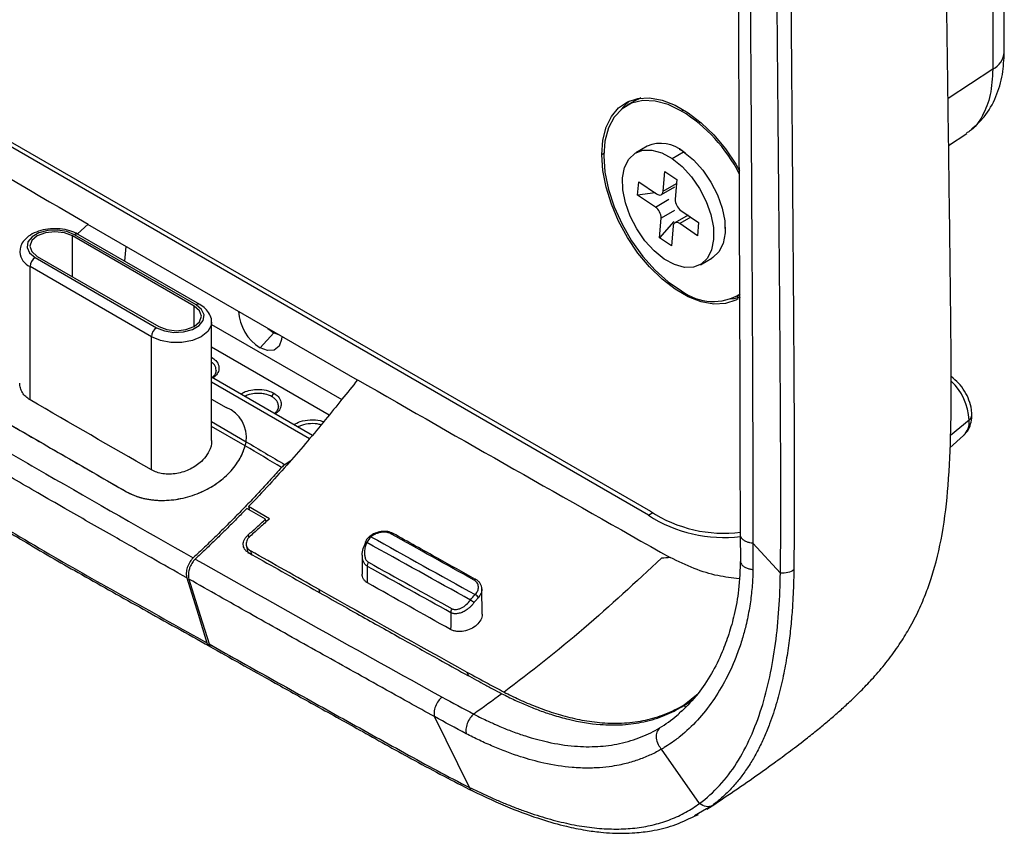
# Model space of a CAD drawing. Units: inches. Extents: x 0.3 to 16.7, y 0.1 to 10.9.
# Drawn here: x 12.2 to 13.5, y 5.4 to 6.5 of the extents above; entities that cross this region are included whole.
import ezdxf

# ---------------------------------------------------------------- set-up
doc = ezdxf.new("R2010")
doc.units = ezdxf.units.IN
doc.header["$MEASUREMENT"] = 0

msp = doc.modelspace()

# ---------------------------------------------------------------- linework, layer by layer
at = {"color": 7, "linetype": 'Continuous', "lineweight": 25}
for p, q in [((13.5051349, 6.4772547), (13.5051349, 8.1218916)), ((13.4896197, 8.0988595), (13.4896197, 6.4542226)), ((13.0279524, 5.8562629), (11.8865596, 6.515175)), ((11.8893435, 6.5205581), (13.0307363, 5.8616461)), ((13.4896197, 6.4542226), (13.4296684, 6.4149111)), ((13.0098172, 6.4119218), (12.9986817, 6.4054934)), ((13.0724946, 6.3981841), (13.0752437, 6.3997711)), ((13.4305235, 6.3521034), (13.4547269, 6.3679721)), ((13.0264071, 6.3510368), (13.0110958, 6.3421977)), ((12.968137, 6.3411344), (12.965315, 6.3395053)), ((13.0596341, 6.3346289), (13.0749455, 6.3434679)), ((13.0725041, 6.3451356), (13.0697207, 6.346743)), ((13.0774914, 6.3420094), (13.0749455, 6.3434679)), ((13.0477595, 6.2907131), (13.0498058, 6.3170772)), ((13.0498058, 6.3170772), (13.0658933, 6.3061965)), ((13.0134907, 6.2854973), (13.0148708, 6.3032778)), ((13.0148708, 6.3032778), (13.0387246, 6.2871442)), ((13.0477595, 6.2907131), (13.0654857, 6.3009462)), ((13.0658933, 6.3061965), (13.0638469, 6.2798323)), ((13.0370053, 6.288307), (13.0134907, 6.2854973)), ((13.0373445, 6.2693637), (13.0134907, 6.2854973)), ((13.0453434, 6.2861121), (13.0634387, 6.2965583)), ((13.0373445, 6.2693637), (13.0554397, 6.2798099)), ((13.063047, 6.2649851), (13.0449517, 6.254539)), ((13.0811306, 6.2584629), (13.0634552, 6.2482592)), ((13.0714542, 6.2650075), (13.095308, 6.248874)), ((12.2624166, 6.2333438), (12.2765139, 6.2465974)), ((12.2765139, 6.2465974), (12.2764849, 6.246233)), ((12.6380271, 6.0375192), (12.2764849, 6.246233)), ((13.0429054, 6.2281748), (13.0449517, 6.254539)), ((13.0618936, 6.2501255), (13.0429054, 6.2281748)), ((13.0850018, 6.2558446), (13.0700741, 6.2472271)), ((13.0939279, 6.2310935), (13.0700741, 6.2472271)), ((13.095308, 6.248874), (13.0939279, 6.2310935)), ((12.4214553, 6.1383002), (12.258598, 6.2323157)), ((12.4263761, 6.1387874), (12.2635188, 6.2328029)), ((13.0610392, 6.2436582), (13.0589929, 6.2172941)), ((13.1309562, 6.2406684), (13.1309562, 6.2438827)), ((12.4186714, 6.1366931), (12.2558141, 6.2307086)), ((12.2558141, 6.1760671), (12.2558141, 6.2307086)), ((13.0589929, 6.2172941), (13.0429054, 6.2281748)), ((12.3260326, 6.1967145), (12.3276194, 6.2167137)), ((12.2057042, 6.2017807), (12.3685614, 6.1077652)), ((12.2084881, 6.2033878), (12.3713453, 6.1093723)), ((13.0977029, 6.1921735), (13.1130143, 6.2010126)), ((12.3616017, 6.0957106), (12.1987445, 6.1897261)), ((12.1987445, 6.0110769), (12.1987445, 6.1897261)), ((13.1463075, 6.1497703), (13.1500757, 6.1519456)), ((12.4186714, 6.1093723), (12.4186714, 6.1366931)), ((12.4422524, 5.9564876), (12.4422524, 6.1149959)), ((12.4422524, 6.1122213), (12.6167223, 6.011502)), ((12.5254612, 6.1008439), (12.5073659, 6.0807536)), ((12.517852, 6.1068947), (12.5254612, 6.1008439)), ((12.5254612, 6.1008439), (12.5330704, 6.0981094)), ((12.3616017, 5.9170614), (12.3616017, 6.0957106)), ((12.5997674, 5.9906071), (12.4422524, 6.0815385)), ((12.5773763, 5.963314), (12.4422524, 6.0413193)), ((12.5735697, 5.9588554), (12.4422524, 6.0346632)), ((12.4422524, 6.0121638), (12.4618216, 6.0008667)), ((12.4422524, 6.0121638), (12.4618216, 6.0008667)), ((12.4422524, 5.9819075), (12.4886041, 5.954817)), ((13.4580094, 5.9838969), (13.4330423, 5.9633127)), ((12.4871808, 5.9493937), (12.4422524, 5.9753303)), ((13.4322278, 5.946558), (13.4506256, 5.9632851)), ((12.5477204, 5.9287991), (12.5404081, 5.9241109)), ((12.5200083, 5.851781), (12.4917579, 5.8679368)), ((12.4917579, 5.8679368), (12.4932456, 5.8631156)), ((12.5153735, 5.8476222), (12.514553, 5.850931)), ((13.0279524, 5.8562629), (13.0338234, 5.8598889)), ((12.4911886, 5.8300026), (12.4921551, 5.8261315)), ((13.1508116, 5.8308428), (13.1512211, 5.7948889)), ((12.4886838, 5.8160299), (12.4914448, 5.8049714)), ((13.2048193, 5.7787679), (13.1680782, 5.8190954)), ((12.4944299, 5.808673), (12.4955477, 5.8041979)), ((12.6443085, 5.8027753), (12.6440365, 5.77733)), ((12.58742, 5.7527443), (12.5863876, 5.7568227)), ((12.8049903, 5.7236412), (12.8046223, 5.7580727)), ((12.7628045, 5.7082944), (12.7626553, 5.7032403)), ((12.7870106, 5.6410801), (12.7844785, 5.6462121)), ((13.075773, 5.6023367), (13.0945492, 5.6175207)), ((13.0777855, 5.5993817), (13.0757758, 5.6023333)), ((12.7882086, 5.4915285), (12.7409691, 5.5865533)), ((13.0719816, 5.593709), (13.0730976, 5.5948054)), ((13.0966226, 5.4700656), (13.0456505, 5.5428618)), ((13.1138786, 5.467566), (13.1058273, 5.462843)), ((13.0896706, 5.4530851), (13.0952078, 5.4555044)), ((13.1058273, 5.462843), (13.0898504, 5.4534707))]:
    msp.add_line(p, q, dxfattribs=at)
at = {"color": 7, "linetype": 'Continuous', "lineweight": 25, "flags": 128}
for points in [[(12.965315, 6.3395053), (12.9667768, 6.3590328), (12.9711223, 6.3763399), (12.978233, 6.3909545), (12.9879148, 6.4024779), (12.9999038, 6.4105959), (13.0138729, 6.415087), (13.029441, 6.4158286), (13.0461836, 6.4128006), (13.0636438, 6.4060856), (13.0813454, 6.3958666), (13.0988056, 6.3824225), (13.1155481, 6.3661201), (13.1311163, 6.3474038), (13.1450853, 6.3267844), (13.1502731, 6.3178864)], [(13.0724946, 6.3981841), (13.0543665, 6.4068178), (13.0367892, 6.4115262), (13.0202967, 6.4121663), (13.0053903, 6.4087187), (12.9925229, 6.401288), (12.9820853, 6.3901001), (12.9743947, 6.375495), (12.9696849, 6.3579163), (12.9680989, 6.3378982), (12.9696849, 6.3160489), (12.9743947, 6.2930323), (12.9820853, 6.2695479), (12.9925229, 6.246309), (13.0053903, 6.2240219), (13.0202967, 6.2033636), (13.0367892, 6.184962), (13.0543665, 6.1693761), (13.0724946, 6.1570795)], [(12.991422, 6.4003828), (12.9990504, 6.4089063), (13.0024859, 6.4117625)], [(13.0178732, 6.4156528), (13.0165259, 6.4151471), (13.0098172, 6.4119218)], [(13.1482758, 6.1463606), (13.1450853, 6.1446677), (13.1311163, 6.1401766), (13.1155481, 6.139435), (13.0988056, 6.142463), (13.0813454, 6.1491781), (13.0636438, 6.159397), (13.0461836, 6.1728411), (13.029441, 6.1891436), (13.0138729, 6.2078598), (12.9999038, 6.2284792), (12.9879148, 6.2504394), (12.978233, 6.2731413), (12.9711223, 6.2959657), (12.9667768, 6.31829), (12.965315, 6.3395053)], [(13.0491646, 6.1997424), (13.0357173, 6.2106172), (13.0232068, 6.2243286), (13.0122604, 6.240189), (13.0034271, 6.2574031), (12.9971497, 6.2751077), (12.9937431, 6.2924152), (12.993378, 6.3084574), (12.9960728, 6.3224302), (13.0016923, 6.3336328), (13.0099548, 6.3415034), (13.0204459, 6.3456474), (13.0326395, 6.345857), (13.0459243, 6.3421218), (13.0596341, 6.3346289)], [(13.0749455, 6.3434679), (13.0883928, 6.3325931), (13.1009033, 6.3188818), (13.1118496, 6.3030214), (13.1206829, 6.2858073), (13.1269603, 6.2681026), (13.130367, 6.2507952), (13.130732, 6.2347529), (13.1280373, 6.2207801), (13.1224177, 6.2095776), (13.1141553, 6.2017069), (13.1130143, 6.2010126)], [(13.0596341, 6.3346289), (13.0730814, 6.3237541), (13.0855919, 6.3100427), (13.0965382, 6.2941823), (13.1053716, 6.2769682), (13.111649, 6.2592635), (13.1150556, 6.2419561), (13.1154207, 6.2259138), (13.1127259, 6.2119411), (13.1071064, 6.2007385), (13.0988439, 6.1928679), (13.0883528, 6.1887239), (13.0761591, 6.1885142), (13.0628743, 6.1922495), (13.0491646, 6.1997424)], [(13.0387246, 6.2871442), (13.0403616, 6.286223), (13.0419632, 6.2856906), (13.0434678, 6.2855674), (13.0448175, 6.2858583), (13.0459605, 6.2865521), (13.0468529, 6.287622), (13.0474603, 6.289027), (13.0477595, 6.2907131)], [(13.0700741, 6.2472271), (13.068437, 6.2481483), (13.0668354, 6.2486807), (13.0653309, 6.2488038), (13.0639811, 6.2485129), (13.0628381, 6.2478192), (13.0619458, 6.2467493), (13.0613383, 6.2453443), (13.0610392, 6.2436582)], [(12.258598, 6.2323157), (12.2479577, 6.2366167), (12.2354108, 6.2385575), (12.2224708, 6.2379039), (12.2106984, 6.2347349), (12.2015135, 6.2294325), (12.1960239, 6.2226365), (12.1948918, 6.2151664), (12.1982537, 6.2079232), (12.2057042, 6.2017807)], [(12.2558141, 6.2307086), (12.2449574, 6.2348963), (12.2321511, 6.2363669), (12.2193447, 6.2348963), (12.2084881, 6.2307086), (12.2012338, 6.2244411), (12.1986865, 6.2170482), (12.2012338, 6.2096552), (12.2084881, 6.2033878)], [(13.1508553, 6.148857), (13.1422518, 6.1466051), (13.1382515, 6.1460392)], [(12.3685614, 6.1077652), (12.3792018, 6.1034642), (12.3917486, 6.1015234), (12.4046886, 6.1021769), (12.416461, 6.105346), (12.4256459, 6.1106483), (12.4311355, 6.1174444), (12.4322676, 6.1249145), (12.4289057, 6.1321576), (12.4214553, 6.1383002)], [(12.3713453, 6.1093723), (12.382202, 6.1051845), (12.3950083, 6.103714), (12.4078147, 6.1051845), (12.4186714, 6.1093723), (12.4259256, 6.1156397), (12.4284729, 6.1230327), (12.4259256, 6.1304256), (12.4186714, 6.1366931)], [(12.4422512, 6.1151947), (12.4416708, 6.1107294), (12.4371031, 6.102614), (12.428415, 6.0957106), (12.4164567, 6.0906951), (12.4023989, 6.0880582), (12.3876177, 6.0880582), (12.37356, 6.0906951), (12.3616017, 6.0957106)], [(12.5365655, 6.0960917), (12.5361527, 6.0920286), (12.5326805, 6.0830171), (12.5261551, 6.0778039), (12.5173635, 6.0770178), (12.5073659, 6.0807536)], [(12.409032, 5.7723562), (12.4241265, 5.7236479), (12.4359849, 5.6853755)], [(12.4118224, 5.7707757), (12.426916, 5.7220774), (12.4387735, 5.6838127)], [(12.6512839, 5.7657816), (12.6512526, 5.769169), (12.6512216, 5.7725564)]]:
    msp.add_lwpolyline(points, dxfattribs=at)
at = {"color": 7, "linetype": 'Continuous', "lineweight": 25}
for centre, radius, start, end in [((13.4766777, 6.4796825), 0.0285605, 296.9455364, 355.123627), ((12.9584813, 6.2158792), 0.2150212, 27.1766159, 57.9781994), ((13.0446158, 6.3083867), 0.0463744, 49.1546727, 113.119113), ((13.0818701, 6.2797166), 0.0180235, 179.6321496, 234.6966406), ((13.0269286, 6.2546547), 0.0180235, 359.6321496, 54.6966406), ((12.2614811, 6.2282912), 0.0049506, 65.692881, 125.6175775), ((12.2078303, 6.210871), 0.0230143, 185.1316464, 246.7470151), ((12.2138548, 6.1890385), 0.015126, 122.6054783, 177.3945215), ((13.1148718, 6.2132), 0.070323, 232.9431443, 301.041322), ((12.4243117, 6.1345443), 0.0047186, 64.0414354, 127.2536086), ((12.5408789, 6.1339201), 0.0628475, 183.7544892, 237.7751165), ((12.3767121, 6.095023), 0.015126, 122.6054783, 177.3945215), ((13.3803553, 5.9799377), 0.077755, 2.9186782, 46.4313252), ((12.5293302, 6.0149809), 0.0061174, 125.6892425, 177.1988801), ((12.4451363, 5.9603494), 0.0438184, 352.7466232, 67.6178691), ((12.4451363, 5.9603494), 0.0438184, 352.7466232, 67.6178691), ((13.4326183, 5.9813643), 0.0255171, 314.8859023, 5.6959747), ((13.4530779, 5.9908216), 0.0085013, 305.4563511, 357.2450149), ((13.1285408, 6.0119849), 0.1853843, 237.1396192, 277.1129564), ((13.1290993, 6.011476), 0.1792324, 236.7152049, 277.2087482)]:
    msp.add_arc(centre, radius, start, end, dxfattribs=at)
for points, knots in [([(13.106207, 5.4622477), (13.1156617, 5.468521), (13.1365762, 5.4823981), (13.1664802, 5.5030046), (13.1943709, 5.5228128), (13.2185527, 5.5406216), (13.2388721, 5.5561875), (13.2563264, 5.5701523), (13.2708563, 5.5822488), (13.2845088, 5.5941122), (13.298808, 5.6071569), (13.3140592, 5.6219876), (13.3304312, 5.6393344), (13.3467607, 5.6585515), (13.3622684, 5.6794657), (13.3768407, 5.7024369), (13.3892363, 5.7259022), (13.3993783, 5.7494154), (13.4118557, 5.7846129), (13.4234267, 5.8335014), (13.4308491, 5.8994844), (13.4339455, 5.9725163), (13.4341677, 6.0511607), (13.4332649, 6.1304409), (13.4324073, 6.2092523), (13.4314166, 6.2854347), (13.4304351, 6.3590504), (13.4295483, 6.4239102), (13.4287897, 6.4786329), (13.4281831, 6.5220042), (13.4276666, 6.5587295), (13.4272332, 6.5894249), (13.4268205, 6.6185945), (13.4263529, 6.6515839), (13.4257626, 6.6931748), (13.4250381, 6.7442216), (13.4238774, 6.8261659), (13.4223912, 6.9319043), (13.4207089, 7.054163), (13.4192187, 7.1654249), (13.4178423, 7.2713127), (13.4165033, 7.3778117), (13.415171, 7.4881172), (13.4138541, 7.6019604), (13.4118595, 7.7809951), (13.4094333, 8.0234975), (13.4067083, 8.3232813), (13.4040898, 8.6094411), (13.4022634, 8.79522), (13.4014162, 8.8813928)], [0, 0, 0, 0, 0.00995964, 0.022031411, 0.031965511, 0.040052144, 0.048366665, 0.05426221, 0.059171896, 0.064064744, 0.068928456, 0.074699704, 0.08010715, 0.086328606, 0.092806482, 0.098541079, 0.105371849, 0.111629732, 0.11743507, 0.133532043, 0.151752414, 0.172524885, 0.194886366, 0.21826806, 0.240729462, 0.262536838, 0.28369924, 0.303977088, 0.318308638, 0.330720132, 0.341224028, 0.349830863, 0.35705379, 0.366232863, 0.378129058, 0.392725121, 0.409999921, 0.448348568, 0.483227116, 0.514448712, 0.543234431, 0.573402209, 0.605103832, 0.637224212, 0.66938104, 0.756097976, 0.843154494, 0.927247806, 1, 1, 1, 1]), ([(13.1482517, 7.0766472), (13.1482659, 6.8728129), (13.1482863, 6.5785049), (13.1496831, 6.2541057), (13.1505202, 6.0424738), (13.1506912, 5.9205622), (13.1508173, 5.8306726)], [0, 0, 0, 0, 0.488868252, 0.705856505, 0.783117601, 1, 1, 1, 1]), ([(13.1630582, 7.0653415), (13.163055, 7.0093625), (13.1630491, 6.9050445), (13.1635576, 6.7488886), (13.1642767, 6.5966615), (13.1651818, 6.4515699), (13.1661476, 6.2959721), (13.1670661, 6.1413785), (13.1677408, 5.9931886), (13.1679823, 5.889513), (13.1680537, 5.8370344), (13.1680782, 5.8190954)], [0, 0, 0, 0, 0.134154845, 0.249999885, 0.374960168, 0.499999312, 0.599128607, 0.749999558, 0.873382463, 0.956717922, 1, 1, 1, 1]), ([(13.2162999, 7.0640642), (13.2163574, 7.0344442), (13.216477, 6.9727712), (13.2168621, 6.8768079), (13.2174027, 6.7736308), (13.2181207, 6.6631728), (13.2190053, 6.5453096), (13.2201392, 6.413971), (13.221325, 6.2774086), (13.2223191, 6.1439548), (13.2230596, 6.0281556), (13.2234783, 5.9302559), (13.2235371, 5.8506009), (13.2231111, 5.8036039), (13.222926, 5.7831836)], [0, 0, 0, 0, 0.068924349, 0.143510226, 0.223817339, 0.309922386, 0.401921672, 0.499933837, 0.618071874, 0.722555057, 0.813189959, 0.889772344, 0.95210595, 1, 1, 1, 1]), ([(13.2048193, 5.7787679), (13.2053839, 5.8053417), (13.2053492, 5.8320871), (13.2053785, 5.8854815), (13.2053668, 5.9121742), (13.2051704, 5.9922459), (13.2047813, 6.0456225), (13.2035991, 6.2055961), (13.2026151, 6.3120864), (13.2006971, 6.5252601), (13.1997713, 6.6319147), (13.1986771, 6.792206), (13.1983631, 6.8456874), (13.1979415, 6.9528464), (13.1978506, 7.0065403), (13.1977573, 7.0602264)], [0, 0, 0, 0, 0.0625, 0.0625, 0.125, 0.125, 0.25, 0.25, 0.5, 0.5, 0.75, 0.75, 0.875, 0.875, 1, 1, 1, 1]), ([(13.4610968, 6.3740547), (13.4670328, 6.3791611), (13.480688, 6.3909079), (13.4945014, 6.4164984), (13.5036401, 6.446156), (13.504648, 6.4671152), (13.5051348, 6.4772399)], [0, 0, 0, 0, 0.213781015, 0.491785164, 0.754497359, 1, 1, 1, 1]), ([(13.4896197, 6.4542226), (13.4890014, 6.4424135), (13.487768, 6.4188601), (13.4763796, 6.3912405), (13.4649388, 6.3741423), (13.4557795, 6.3693926), (13.4543166, 6.368634)], [0, 0, 0, 0, 0.314329956, 0.62693701, 0.940413668, 1, 1, 1, 1]), ([(12.2635188, 6.2328029), (12.261627, 6.2337929), (12.2562675, 6.2365974), (12.2458632, 6.2395496), (12.2326721, 6.240841), (12.2193686, 6.2397432), (12.2069553, 6.2363026), (12.1967057, 6.2307806), (12.1894866, 6.2236395), (12.1853444, 6.2160698), (12.185259, 6.210926), (12.185223, 6.20876)], [0, 0, 0, 0, 0.068433415, 0.193866113, 0.318914044, 0.444063578, 0.570438585, 0.699495159, 0.81483414, 0.922026876, 1, 1, 1, 1]), ([(12.4419364, 6.1152472), (12.4420228, 6.1159713), (12.4424659, 6.119683), (12.4397285, 6.1262122), (12.4343852, 6.1334942), (12.4290157, 6.1370429), (12.4263761, 6.1387874)], [0, 0, 0, 0, 0.075993107, 0.389539915, 0.699909092, 1, 1, 1, 1]), ([(12.4422449, 6.0681625), (12.4442947, 6.0667447), (12.4489391, 6.0635324), (12.4521553, 6.0573177), (12.4521096, 6.0506166), (12.4496054, 6.0447429), (12.4457791, 6.041572), (12.4441513, 6.0402231)], [0, 0, 0, 0, 0.192583352, 0.436351895, 0.629288649, 0.842291428, 1, 1, 1, 1]), ([(12.448352, 6.0507395), (12.4482207, 6.0520028), (12.4479617, 6.0544952), (12.4462178, 6.0582389), (12.4436284, 6.060202), (12.4422524, 6.0612452)], [0, 0, 0, 0, 0.3250797574, 0.6413651751, 1, 1, 1, 1]), ([(12.448352, 6.0507395), (12.4480071, 6.0489672), (12.4474152, 6.0459268), (12.445183, 6.0425192), (12.4430692, 6.0410167), (12.4425505, 6.040648)], [0, 0, 0, 0, 0.513264556, 0.880558483, 1, 1, 1, 1]), ([(12.1987445, 6.0110769), (12.1967069, 6.0124386), (12.1925839, 6.015194), (12.1882478, 6.02068), (12.1853982, 6.0268481), (12.1851077, 6.0313879), (12.1849652, 6.0336153)], [0, 0, 0, 0, 0.2448202058, 0.4954056566, 0.7524208971, 1, 1, 1, 1]), ([(12.6379982, 6.0379169), (12.630982, 6.0291899), (12.6165817, 6.011278), (12.5943812, 5.9838189), (12.5708855, 5.9554195), (12.5459066, 5.9265222), (12.5194474, 5.8970986), (12.5011171, 5.8778018), (12.4917551, 5.8679462)], [0, 0, 0, 0, 0.147504352, 0.302746591, 0.46546101, 0.635801744, 0.813988176, 1, 1, 1, 1]), ([(13.4615694, 5.990415), (13.4614565, 5.9928956), (13.4611542, 5.9995385), (13.4581745, 6.0106015), (13.4522459, 6.0228528), (13.4441348, 6.0340342), (13.4373352, 6.0394717), (13.433927, 6.0421972)], [0, 0, 0, 0, 0.128396995, 0.343831467, 0.56053623, 0.779723655, 1, 1, 1, 1]), ([(12.022817, 6.0271413), (12.0556511, 6.0078189), (12.0884859, 5.9885661), (12.1541462, 5.9501939), (12.1869543, 5.9310601), (12.2856337, 5.8740829), (12.3516541, 5.8365752), (12.4175673, 5.7992612)], [0, 0, 0, 0, 0.25, 0.25, 0.5, 0.5, 1, 1, 1, 1]), ([(12.4811044, 6.0188905), (12.4831222, 6.0200143), (12.4878651, 6.0226561), (12.4970196, 6.0246907), (12.5076898, 6.0252583), (12.5178477, 6.0237523), (12.5233382, 6.0211139), (12.5257614, 6.0199494)], [0, 0, 0, 0, 0.157708572, 0.370711351, 0.563648105, 0.807416648, 1, 1, 1, 1]), ([(12.5232202, 6.0152799), (12.5202717, 6.0166177), (12.5157785, 6.0186563), (12.508312, 6.0196413), (12.5011029, 6.0197366), (12.4938327, 6.0184219), (12.4885629, 6.0168318), (12.4867628, 6.0158193), (12.4865914, 6.015723)], [0, 0, 0, 0, 0.281754141, 0.429371845, 0.581106528, 0.825683337, 0.983404268, 1, 1, 1, 1]), ([(12.5318686, 6.0025264), (12.5318294, 6.0032575), (12.5317516, 6.0047084), (12.5311323, 6.0068099), (12.5301738, 6.0088033), (12.5288713, 6.0106662), (12.5272604, 6.0123767), (12.5253958, 6.0139353), (12.5239414, 6.0148341), (12.5232202, 6.0152799)], [0, 0, 0, 0, 0.149737086, 0.2971584, 0.442276765, 0.585105634, 0.725659125, 0.863952058, 1, 1, 1, 1]), ([(12.5257614, 6.0199494), (12.5278112, 6.0185317), (12.5324556, 6.0153193), (12.5356718, 6.0091046), (12.5356262, 6.0024036), (12.533122, 5.9965298), (12.5292957, 5.993359), (12.5276679, 5.99201)], [0, 0, 0, 0, 0.192583352, 0.436351895, 0.629288649, 0.842291428, 1, 1, 1, 1]), ([(12.409032, 5.7723562), (12.3930352, 5.7814263), (12.3597397, 5.8003047), (12.3052225, 5.8313594), (12.2546262, 5.8602024), (12.2104088, 5.8857084), (12.1651795, 5.91182), (12.1165178, 5.940287), (12.0610682, 5.9727059), (12.0278897, 5.9922004), (12.0101956, 6.0025969)], [0, 0, 0, 0, 0.1201104783, 0.2499955244, 0.4092043198, 0.4999917618, 0.582094111, 0.7499937496, 0.8666711849, 1, 1, 1, 1]), ([(12.5318686, 6.0025264), (12.5315236, 6.0007542), (12.5309318, 5.9977137), (12.5286996, 5.9943061), (12.5265857, 5.9928036), (12.526067, 5.9924349)], [0, 0, 0, 0, 0.513264556, 0.880558483, 1, 1, 1, 1]), ([(12.5523759, 5.9777464), (12.5551425, 5.979242), (12.5615546, 5.9827085), (12.5743866, 5.9845912), (12.5857423, 5.9842704), (12.5909078, 5.9821433), (12.5923594, 5.9815455)], [0, 0, 0, 0, 0.240976063, 0.558503021, 0.8759377, 1, 1, 1, 1]), ([(13.4504521, 5.9637153), (13.4519287, 5.9649897), (13.4559139, 5.9684293), (13.4596383, 5.9764265), (13.4614159, 5.9842556), (13.4615358, 5.9890667), (13.4615694, 5.990415)], [0, 0, 0, 0, 0.194951705, 0.526154902, 0.867213872, 1, 1, 1, 1]), ([(12.5889442, 5.9773681), (12.5882011, 5.9776571), (12.5841327, 5.9792396), (12.5746808, 5.9792744), (12.5643541, 5.9779213), (12.5595119, 5.9753609), (12.5579441, 5.9745319)], [0, 0, 0, 0, 0.082635799, 0.452425681, 0.822715534, 1, 1, 1, 1]), ([(12.4422026, 5.95647), (12.4422189, 5.9563451), (12.4428362, 5.9516225), (12.4407148, 5.94586), (12.4375064, 5.9397113), (12.4347039, 5.9351011), (12.4277548, 5.9269426), (12.4140751, 5.9175204), (12.3986047, 5.9124589), (12.3860042, 5.9112207), (12.3768439, 5.911789), (12.3684922, 5.9136493), (12.3638806, 5.9159329), (12.3616017, 5.9170614)], [0, 0, 0, 0, 0.004495619, 0.170034678, 0.188884132, 0.22290566, 0.336205112, 0.501686721, 0.66714255, 0.75362003, 0.837784928, 0.919839007, 1, 1, 1, 1]), ([(12.4871808, 5.9493937), (12.4873504, 5.9500165), (12.487704, 5.9513147), (12.4881893, 5.9531397), (12.4884625, 5.9542446), (12.4886041, 5.954817)], [0, 0, 0, 0, 0.3076824599, 0.6413355475, 1, 1, 1, 1]), ([(12.4871808, 5.9493937), (12.4873608, 5.9500527), (12.4877243, 5.9513838), (12.4882059, 5.9531988), (12.4884701, 5.9542725), (12.4886041, 5.954817)], [0, 0, 0, 0, 0.325787026, 0.658108634, 1, 1, 1, 1]), ([(12.3281951, 5.8878376), (12.3294355, 5.8871529), (12.3319113, 5.8857863), (12.3358617, 5.883962), (12.3399697, 5.8823123), (12.3442527, 5.8808532), (12.350899, 5.8789539), (12.3602462, 5.8771026), (12.3725265, 5.8760973), (12.3851847, 5.8763858), (12.4021884, 5.8785228), (12.4231948, 5.884384), (12.4422752, 5.8940817), (12.4556525, 5.90368), (12.4646201, 5.9117145), (12.4724069, 5.9204319), (12.478847, 5.9297325), (12.48399, 5.9394254), (12.4861196, 5.9460785), (12.4871808, 5.9493938)], [0, 0, 0, 0, 0.0250478974, 0.049992175, 0.0749086898, 0.0998734615, 0.1249619237, 0.1874051269, 0.2500234216, 0.3124665561, 0.3751723044, 0.5000386277, 0.6247855021, 0.68713595, 0.7495543003, 0.8121245984, 0.8745321294, 0.9374786673, 1, 1, 1, 1]), ([(12.3281951, 5.8878376), (12.3295593, 5.8870881), (12.3322908, 5.8855874), (12.3366844, 5.8836072), (12.3412817, 5.8818333), (12.346089, 5.8802928), (12.351084, 5.878988), (12.3562507, 5.8779273), (12.3615703, 5.8771166), (12.3670248, 5.8765621), (12.3787494, 5.8759423), (12.3978, 5.8773196), (12.4222895, 5.8840879), (12.4454312, 5.895608), (12.4616153, 5.9083267), (12.4723947, 5.9204092), (12.4781681, 5.9287066), (12.4822756, 5.9362522), (12.4851733, 5.9428099), (12.4865152, 5.947211), (12.4871808, 5.9493937)], [0, 0, 0, 0, 0.027510059, 0.05507908, 0.08271299, 0.110417678, 0.138198984, 0.166062702, 0.194014575, 0.222060291, 0.250205481, 0.371871043, 0.500034892, 0.614266134, 0.749399284, 0.81188048, 0.874431539, 0.916959339, 0.95881462, 1, 1, 1, 1]), ([(12.0248445, 5.9226408), (12.0590531, 5.9023325), (12.0932759, 5.882077), (12.1617481, 5.8414199), (12.1959976, 5.8209731), (12.2645257, 5.7812746), (12.2988, 5.7620374), (12.3673708, 5.7237486), (12.4016705, 5.704604), (12.4359852, 5.6853745)], [0, 0, 0, 0, 0.25, 0.25, 0.5, 0.5, 0.75, 0.75, 1, 1, 1, 1]), ([(12.02746, 5.9185514), (12.0425125, 5.9096107), (12.0763283, 5.8895252), (12.1318208, 5.8565941), (12.1969733, 5.8177172), (12.2708099, 5.77499), (12.3525643, 5.7294808), (12.4097028, 5.6974203), (12.4393089, 5.6808083)], [0, 0, 0, 0, 0.109832205, 0.246739391, 0.404713072, 0.584635658, 0.784781037, 1, 1, 1, 1]), ([(12.5361325, 5.9203926), (12.5313802, 5.9151071), (12.5218575, 5.9045161), (12.5074162, 5.8889138), (12.4928275, 5.8734831), (12.4780818, 5.858247), (12.4631821, 5.8431977), (12.448126, 5.8283433), (12.4329202, 5.8136594), (12.4226936, 5.8040688), (12.4175673, 5.7992612)], [0, 0, 0, 0, 0.12315657, 0.24677873, 0.37089751, 0.495543572, 0.62074719, 0.746538236, 0.872946164, 1, 1, 1, 1]), ([(12.5404081, 5.9241109), (12.5396715, 5.9235978), (12.5381974, 5.9225711), (12.536821, 5.921119), (12.5361325, 5.9203926)], [0, 0, 0, 0, 0.499744019, 1, 1, 1, 1]), ([(12.4892898, 5.8653785), (12.4847834, 5.8607443), (12.4757507, 5.8514554), (12.4620807, 5.8377617), (12.4482891, 5.8242161), (12.4343808, 5.8108252), (12.4250378, 5.8020679), (12.420358, 5.7976815)], [0, 0, 0, 0, 0.198355677, 0.397589969, 0.597646581, 0.798468882, 1, 1, 1, 1]), ([(12.4911884, 5.8300034), (12.4951046, 5.8334708), (12.5029107, 5.8403822), (12.5106809, 5.8474227), (12.514553, 5.850931)], [0, 0, 0, 0, 0.501686656, 1, 1, 1, 1]), ([(12.5200055, 5.8517904), (12.5156922, 5.8478679), (12.5070355, 5.8399955), (12.4983335, 5.832285), (12.4939674, 5.8284163)], [0, 0, 0, 0, 0.498253868, 1, 1, 1, 1]), ([(12.4917384, 5.8063312), (12.4910344, 5.8067675), (12.4896278, 5.807639), (12.4879045, 5.8092419), (12.4862784, 5.8113167), (12.4850098, 5.8139471), (12.4844885, 5.8171459), (12.4848569, 5.820479), (12.4861498, 5.8238264), (12.488192, 5.8270916), (12.4901934, 5.8290365), (12.4911884, 5.8300034)], [0, 0, 0, 0, 0.083293461, 0.166406194, 0.250794918, 0.375977586, 0.499896062, 0.62388949, 0.749214715, 0.875317942, 1, 1, 1, 1]), ([(12.4939674, 5.8284163), (12.4934026, 5.8278852), (12.4922742, 5.8268241), (12.4909109, 5.8250796), (12.4896456, 5.8229672), (12.4886961, 5.82048), (12.4883862, 5.8177029), (12.4888181, 5.8150288), (12.4900161, 5.8125678), (12.4918334, 5.8103567), (12.4935673, 5.8092304), (12.4944297, 5.8086702)], [0, 0, 0, 0, 0.083249782, 0.166357246, 0.25079245, 0.375907178, 0.499891171, 0.623809038, 0.749210025, 0.875253859, 1, 1, 1, 1]), ([(12.6542362, 5.8281686), (12.6529949, 5.8270698), (12.650582, 5.8249336), (12.649129, 5.8219656), (12.6484234, 5.8205244)], [0, 0, 0, 0, 0.514391312, 1, 1, 1, 1]), ([(12.6856004, 5.8319674), (12.6832872, 5.832964), (12.6786249, 5.8349727), (12.6698158, 5.8348877), (12.661201, 5.832602), (12.6565318, 5.8296297), (12.6542347, 5.8281675)], [0, 0, 0, 0, 0.252902785, 0.5097317898, 0.7588116901, 1, 1, 1, 1]), ([(12.6542444, 5.8281548), (12.6542579, 5.8281711), (12.6543293, 5.8282575), (12.6545622, 5.8282685), (12.6550305, 5.828171), (12.655503, 5.8278419), (12.65581, 5.8276281)], [0, 0, 0, 0, 0.0576586938, 0.3059356661, 0.5489878245, 1, 1, 1, 1]), ([(12.6823797, 5.831646), (12.6816264, 5.8320033), (12.6801418, 5.8327076), (12.6776076, 5.8333709), (12.6749121, 5.8337063), (12.6720356, 5.8336906), (12.6684487, 5.8332727), (12.6642659, 5.832253), (12.6596933, 5.8303327), (12.6571166, 5.8285381), (12.6558093, 5.8276276)], [0, 0, 0, 0, 0.101809002, 0.200648703, 0.298927537, 0.399093871, 0.503462907, 0.670099607, 0.832630193, 1, 1, 1, 1]), ([(12.6858311, 5.8307907), (12.6861148, 5.8313139), (12.6859999, 5.8318998), (12.6844962, 5.8322636), (12.6832732, 5.8320076), (12.6823797, 5.831646)], [0, 0, 0, 0, 0.5, 0.5, 1, 1, 1, 1]), ([(12.7962194, 5.7704815), (12.7795221, 5.7797516), (12.7426174, 5.8002405), (12.7056894, 5.8207704), (12.6854693, 5.8320116)], [0, 0, 0, 0, 0.452445504, 1, 1, 1, 1]), ([(13.1509902, 5.8306732), (13.1509575, 5.8301342), (13.1508598, 5.828524), (13.1523044, 5.8259218), (13.1551255, 5.8231974), (13.1590295, 5.8211233), (13.1633766, 5.8197501), (13.1664458, 5.8193937), (13.1679051, 5.8192242)], [0, 0, 0, 0, 0.097114188, 0.290123092, 0.483289481, 0.669436204, 0.842831947, 1, 1, 1, 1]), ([(12.6443546, 5.8027794), (12.6443402, 5.8028643), (12.6438665, 5.8056614), (12.6454289, 5.8118537), (12.6477049, 5.8174293), (12.6488292, 5.8201837)], [0, 0, 0, 0, 0.0155899334, 0.5136931086, 1, 1, 1, 1]), ([(12.6503694, 5.8199215), (12.6499337, 5.8189173), (12.6490716, 5.8169304), (12.6481406, 5.8138669), (12.6475048, 5.8108009), (12.6471888, 5.8077248), (12.6471783, 5.8039584), (12.6477653, 5.7998115), (12.6495617, 5.7957096), (12.6516415, 5.7940939), (12.6526637, 5.7933)], [0, 0, 0, 0, 0.105041684, 0.20784011, 0.309703672, 0.41197672, 0.515987792, 0.692456065, 0.848862081, 1, 1, 1, 1]), ([(12.6488292, 5.8201837), (12.6484286, 5.8204365), (12.6482935, 5.820593), (12.6488919, 5.8204966), (12.6496102, 5.8202418), (12.6503772, 5.8199396)], [0, 0, 0, 0, 0.5, 0.5, 1, 1, 1, 1]), ([(13.167905, 5.8191969), (13.1679307, 5.8126301), (13.1679772, 5.80076), (13.1680256, 5.7889614), (13.1680473, 5.7836902)], [0, 0, 0, 0, 0.553231055, 1, 1, 1, 1]), ([(12.4175673, 5.7992612), (12.4170183, 5.7987182), (12.4159152, 5.797627), (12.414368, 5.7956652), (12.4127011, 5.7931759), (12.4110379, 5.7900571), (12.4096147, 5.7863706), (12.4086579, 5.7825868), (12.4082412, 5.7788995), (12.4082868, 5.7753616), (12.4087836, 5.7733581), (12.409032, 5.7723562)], [0, 0, 0, 0, 0.0821204489, 0.1650055281, 0.2501350703, 0.374428189, 0.4998179789, 0.6223604491, 0.7491371622, 0.8745518758, 1, 1, 1, 1]), ([(12.420358, 5.7976815), (12.419875, 5.7972062), (12.4188188, 5.7961669), (12.4172097, 5.7941756), (12.4154946, 5.7916163), (12.4138102, 5.7884231), (12.412099, 5.7840114), (12.411039, 5.7789535), (12.410987, 5.7741866), (12.4115684, 5.771813), (12.4118224, 5.7707757)], [0, 0, 0, 0, 0.07231069, 0.15812551, 0.258172067, 0.372546002, 0.500312984, 0.703959826, 0.870638378, 1, 1, 1, 1]), ([(12.420358, 5.7976815), (12.4755019, 5.7664702), (12.5306418, 5.7354532), (12.6409115, 5.6738057), (12.695975, 5.6431233), (12.7511969, 5.6127712)], [0, 0, 0, 0, 0.5, 0.5, 1, 1, 1, 1]), ([(12.4917389, 5.8063294), (12.5181356, 5.7914255), (12.5664907, 5.7641234), (12.6341728, 5.7261404), (12.6930229, 5.6932478), (12.7413537, 5.6662823), (12.7703543, 5.6502189), (12.7817833, 5.6438885)], [0, 0, 0, 0, 0.272945064, 0.499999876, 0.699999327, 0.88177105, 1, 1, 1, 1]), ([(12.6511141, 5.7878826), (12.6499586, 5.7887589), (12.6476997, 5.7904721), (12.6448992, 5.7954064), (12.6445695, 5.7998699), (12.6443546, 5.8027794)], [0, 0, 0, 0, 0.267145915, 0.52230245, 1, 1, 1, 1]), ([(13.0454974, 5.7988645), (13.0111335, 5.7667309), (12.9767068, 5.7348602), (12.9064005, 5.6747134), (12.8705984, 5.6462571), (12.834413, 5.6193859)], [0, 0, 0, 0, 0.5, 0.5, 1, 1, 1, 1]), ([(13.1496457, 5.7712323), (13.1401191, 5.7723044), (13.1205903, 5.7745021), (13.0894709, 5.7840467), (13.0679916, 5.7944853), (13.0572605, 5.7997004)], [0, 0, 0, 0, 0.322769811, 0.661654367, 1, 1, 1, 1]), ([(13.151217, 5.7973198), (13.1507465, 5.7834992), (13.1498822, 5.7581106), (13.1437434, 5.7248724), (13.1361315, 5.6971765), (13.1261593, 5.6703905), (13.1124991, 5.6428861), (13.0939581, 5.6150827), (13.0796339, 5.6007576), (13.0719809, 5.593104)], [0, 0, 0, 0, 0.162680202, 0.298847306, 0.412153581, 0.522237704, 0.668195251, 0.822724983, 1, 1, 1, 1]), ([(12.6512216, 5.7725564), (12.6511768, 5.7737494), (12.6510797, 5.7763335), (12.6510597, 5.7797502), (12.6510826, 5.7836274), (12.6511012, 5.7861451), (12.6511134, 5.7877932)], [0, 0, 0, 0, 0.230905207, 0.500160737, 0.672815291, 1, 1, 1, 1]), ([(12.6511141, 5.7878826), (12.6511423, 5.7883615), (12.6511972, 5.7892907), (12.6515621, 5.7907479), (12.6520484, 5.7920917), (12.6524665, 5.7929128), (12.6526637, 5.7933)], [0, 0, 0, 0, 0.280351346, 0.543986604, 0.785002711, 1, 1, 1, 1]), ([(13.1680473, 5.7836902), (13.1679677, 5.7801919), (13.167806, 5.7730784), (13.1671372, 5.7623449), (13.1661184, 5.75137), (13.1647029, 5.7401792), (13.16288, 5.7287925), (13.1606318, 5.7172337), (13.1575144, 5.7037416), (13.153042, 5.6877577), (13.144986, 5.6642366), (13.1325162, 5.6363746), (13.1146717, 5.6068437), (13.0941209, 5.5811362), (13.0749577, 5.5630481), (13.0595997, 5.5516038), (13.051076, 5.5461576), (13.0467527, 5.5435314), (13.0456505, 5.5428618)], [0, 0, 0, 0, 0.032364008, 0.065810579, 0.100349982, 0.135991948, 0.17274613, 0.210621628, 0.249624987, 0.307712123, 0.374536689, 0.499822104, 0.624249227, 0.748888048, 0.874425956, 0.937174091, 0.983982231, 1, 1, 1, 1]), ([(13.222926, 5.7831836), (13.2227834, 5.7759527), (13.2224875, 5.760944), (13.2213874, 5.7378526), (13.2195586, 5.713434), (13.2167735, 5.6877953), (13.2128049, 5.6610518), (13.2073893, 5.6333323), (13.2001337, 5.604882), (13.1920032, 5.5803147), (13.1837175, 5.5598811), (13.1760806, 5.5436838), (13.1676674, 5.5283447), (13.1584624, 5.5139587), (13.148467, 5.5006095), (13.1376953, 5.4883826), (13.1262408, 5.4772417), (13.1179894, 5.4707834), (13.1138786, 5.467566)], [0, 0, 0, 0, 0.05524637, 0.1146717795, 0.1783288093, 0.2463361808, 0.3188806052, 0.3962363677, 0.4787336373, 0.5667428548, 0.6213590979, 0.6759683543, 0.73050054, 0.7849092704, 0.839148314, 0.8931247033, 0.9467559446, 1, 1, 1, 1]), ([(13.151367, 5.7952316), (13.151352, 5.7946856), (13.1513088, 5.7931139), (13.1526695, 5.7905677), (13.1553447, 5.787848), (13.1591596, 5.7857092), (13.1634999, 5.7842639), (13.166582, 5.783875), (13.1680473, 5.7836902)], [0, 0, 0, 0, 0.097639285, 0.281079784, 0.471124903, 0.661619779, 0.839124694, 1, 1, 1, 1]), ([(13.222926, 5.7831789), (13.2209745, 5.7816347), (13.2181616, 5.7802967), (13.2116793, 5.7787191), (13.2080715, 5.7784946), (13.2048194, 5.7787725)], [0, 0, 0, 0, 0.5, 0.5, 1, 1, 1, 1]), ([(12.7409691, 5.5865533), (12.7296925, 5.5927792), (12.7022379, 5.6079371), (12.6473996, 5.6384571), (12.5760029, 5.6782894), (12.4937168, 5.7244631), (12.4388515, 5.7554903), (12.4118224, 5.7707757)], [0, 0, 0, 0, 0.102684805, 0.250002392, 0.500004958, 0.753679672, 1, 1, 1, 1]), ([(12.6512839, 5.7657816), (12.6501838, 5.7665091), (12.6479821, 5.767965), (12.6457326, 5.7708578), (12.6442735, 5.7740551), (12.6441271, 5.7763887), (12.6440553, 5.7775335)], [0, 0, 0, 0, 0.252173268, 0.504634076, 0.756973381, 1, 1, 1, 1]), ([(12.7958046, 5.7499702), (12.7964866, 5.7508871), (12.7977642, 5.7526046), (12.7991651, 5.755287), (12.7999401, 5.7579636), (12.800134, 5.7615566), (12.7989704, 5.7659632), (12.7958584, 5.7682902), (12.7943056, 5.7694513)], [0, 0, 0, 0, 0.134486041, 0.251915088, 0.373941163, 0.499081667, 0.750056821, 1, 1, 1, 1]), ([(12.796371, 5.7703957), (12.7962515, 5.7704606), (12.7959509, 5.7706237), (12.7954694, 5.7706079), (12.7949883, 5.7703895), (12.794594, 5.7699934), (12.7944085, 5.7696206), (12.79432, 5.769443)], [0, 0, 0, 0, 0.151936545, 0.382324582, 0.604230034, 0.811402845, 1, 1, 1, 1]), ([(12.8046288, 5.7574222), (12.8045207, 5.7587063), (12.8043014, 5.7613097), (12.8026269, 5.7649065), (12.8000605, 5.7681156), (12.7975746, 5.7696695), (12.7963522, 5.7704337)], [0, 0, 0, 0, 0.245822275, 0.498371568, 0.753330949, 1, 1, 1, 1]), ([(13.0966226, 5.4700656), (13.1061725, 5.4771619), (13.1151457, 5.4852316), (13.1317102, 5.5033416), (13.1393213, 5.5133447), (13.1600454, 5.545804), (13.1710256, 5.5707438), (13.188131, 5.6248726), (13.194252, 5.6540648), (13.2003878, 5.6996548), (13.2019268, 5.7151512), (13.2040081, 5.7466567), (13.2045493, 5.7626659), (13.2048193, 5.7787679)], [0, 0, 0, 0, 0.125, 0.125, 0.25, 0.25, 0.5, 0.5, 0.75, 0.75, 0.875, 0.875, 1, 1, 1, 1]), ([(12.8044847, 5.7575331), (12.804506, 5.7567667), (12.8045685, 5.7545255), (12.8031912, 5.7504699), (12.8009654, 5.7474817), (12.7997923, 5.7459067)], [0, 0, 0, 0, 0.1972630418, 0.5768838109, 1, 1, 1, 1]), ([(12.7997923, 5.7459067), (12.7995649, 5.7456534), (12.7991071, 5.7451435), (12.7981642, 5.744085), (12.7969757, 5.7427325), (12.7955662, 5.7410689), (12.7946876, 5.739925), (12.7942512, 5.7393569)], [0, 0, 0, 0, 0.130097845, 0.261964244, 0.515883196, 0.75958614, 1, 1, 1, 1]), ([(12.7997859, 5.7458997), (12.7996226, 5.7465291), (12.799117, 5.7474033), (12.7975687, 5.7489988), (12.7965909, 5.74965), (12.7958139, 5.7499766)], [0, 0, 0, 0, 0.5, 0.5, 1, 1, 1, 1]), ([(12.7942512, 5.7393569), (12.7934106, 5.7383093), (12.7917654, 5.7362592), (12.7890586, 5.7335376), (12.7863125, 5.7311661), (12.783545, 5.7291625), (12.7807936, 5.7275204), (12.778101, 5.7262294), (12.7755111, 5.7252727), (12.7730463, 5.7246388), (12.7707252, 5.7243124), (12.7685665, 5.7242633), (12.7665869, 5.7244817), (12.7647759, 5.7249275), (12.7636905, 5.7254294), (12.7631585, 5.7256754)], [0, 0, 0, 0, 0.10282933, 0.201236721, 0.294773108, 0.383623261, 0.468273782, 0.548605664, 0.624204953, 0.695575611, 0.76322622, 0.827074977, 0.887374932, 0.944797721, 1, 1, 1, 1]), ([(12.7646981, 5.7311005), (12.7652848, 5.7308343), (12.7664598, 5.730301), (12.7684352, 5.7299635), (12.770914, 5.7299754), (12.7740077, 5.7306606), (12.7785413, 5.7326653), (12.7840669, 5.7364612), (12.7876108, 5.740597), (12.7894481, 5.7427412)], [0, 0, 0, 0, 0.07476858, 0.149736021, 0.226924389, 0.349645944, 0.485131628, 0.73306299, 1, 1, 1, 1]), ([(12.7942512, 5.7393569), (12.7936814, 5.7397037), (12.7928142, 5.7402754), (12.790981, 5.7415671), (12.7900738, 5.7422456), (12.7894481, 5.7427412)], [0, 0, 0, 0, 0.5, 0.5, 1, 1, 1, 1]), ([(12.8049437, 5.7238348), (12.8049592, 5.7237135), (12.8052753, 5.7212371), (12.8034581, 5.7159837), (12.7981822, 5.7090793), (12.7900845, 5.7036534), (12.7804794, 5.7004984), (12.7722876, 5.7002473), (12.7663846, 5.7014536), (12.7639013, 5.7026434), (12.7626553, 5.7032403)], [0, 0, 0, 0, 0.008507007, 0.173651186, 0.338795968, 0.503896319, 0.668947049, 0.83395589, 0.916688166, 1, 1, 1, 1]), ([(12.7631585, 5.7256754), (12.7631437, 5.7237431), (12.7631214, 5.7208256), (12.7630829, 5.7163347), (12.7630091, 5.7124544), (12.762869, 5.7096053), (12.7628045, 5.7082944)], [0, 0, 0, 0, 0.331070445, 0.499883127, 0.769899389, 1, 1, 1, 1]), ([(12.4359849, 5.6853755), (12.4364527, 5.684158), (12.4372316, 5.6821308), (12.4387854, 5.681301), (12.439406, 5.6809696)], [0, 0, 0, 0, 0.600594026, 1, 1, 1, 1]), ([(12.4387735, 5.6838127), (12.4392416, 5.6825838), (12.4400166, 5.680549), (12.4415755, 5.6797276), (12.4421929, 5.6794023)], [0, 0, 0, 0, 0.6039927549, 1, 1, 1, 1]), ([(12.4387737, 5.6838123), (12.4678714, 5.6675051), (12.496979, 5.6511796), (12.5552074, 5.6187142), (12.5843292, 5.6025589), (12.6425956, 5.5702681), (12.6717452, 5.5540482), (12.7300432, 5.521906), (12.7592117, 5.505843), (12.7882095, 5.4915267)], [0, 0, 0, 0, 0.25, 0.25, 0.5, 0.5, 0.75, 0.75, 1, 1, 1, 1]), ([(12.4397748, 5.6805466), (12.4531885, 5.6730365), (12.4824557, 5.6566502), (12.5300481, 5.6300852), (12.585018, 5.5994593), (12.647327, 5.5651215), (12.7171903, 5.5256423), (12.7661179, 5.5002604), (12.7918581, 5.4869074)], [0, 0, 0, 0, 0.114474232, 0.249769258, 0.405873236, 0.582771707, 0.780502325, 1, 1, 1, 1]), ([(12.7817833, 5.6438885), (12.7900291, 5.639406), (12.8026241, 5.6325595), (12.8191906, 5.6236677), (12.8275227, 5.6192754), (12.8314603, 5.6171997)], [0, 0, 0, 0, 0.499999191, 0.763711532, 1, 1, 1, 1]), ([(12.7844785, 5.6462121), (12.7940433, 5.6410123), (12.8106206, 5.6320003), (12.8273388, 5.6231373), (12.8344109, 5.6193881)], [0, 0, 0, 0, 0.576984105, 1, 1, 1, 1]), ([(12.7511969, 5.6127712), (12.7495677, 5.6114179), (12.7478712, 5.6096274), (12.7447757, 5.6053115), (12.74339, 5.6027903), (12.7413702, 5.5976193), (12.7407438, 5.5949895), (12.7403163, 5.5902918), (12.7405065, 5.5882313), (12.7409585, 5.5865802)], [0, 0, 0, 0, 0.25, 0.25, 0.5, 0.5, 0.75, 0.75, 1, 1, 1, 1]), ([(12.8314603, 5.6171997), (12.8343223, 5.6157406), (12.8400545, 5.6128183), (12.8486302, 5.6087106), (12.8572001, 5.6048023), (12.8683647, 5.5999969), (12.8823882, 5.5944796), (12.9008259, 5.5881741), (12.9283104, 5.5805108), (12.9547909, 5.5762051), (12.978519, 5.5751315), (12.9934545, 5.5755131), (13.0078417, 5.5769483), (13.0222781, 5.5794799), (13.0363178, 5.5831596), (13.049881, 5.5880215), (13.0622533, 5.593581), (13.0698724, 5.5979773), (13.0735646, 5.6001077)], [0, 0, 0, 0, 0.03118316, 0.062456898, 0.093826291, 0.125296733, 0.185628711, 0.249703106, 0.332688855, 0.499865561, 0.562321611, 0.624629139, 0.688384287, 0.74894178, 0.817013254, 0.881610925, 0.942629853, 1, 1, 1, 1]), ([(12.8344112, 5.6193869), (12.8377184, 5.6177074), (12.8445009, 5.6142629), (12.8548681, 5.6093665), (12.8656855, 5.6045644), (12.8769377, 5.5999436), (12.8886079, 5.5955581), (12.9006752, 5.5914761), (12.9131156, 5.5877666), (12.9259006, 5.5845032), (12.9389962, 5.5817658), (12.9523642, 5.5796441), (12.9715649, 5.5776193), (12.9959286, 5.5773704), (13.0193978, 5.5805252), (13.0372571, 5.5850682), (13.050294, 5.5895598), (13.0632613, 5.5951841), (13.071565, 5.5999311), (13.075773, 5.6023367)], [0, 0, 0, 0, 0.036141373, 0.07412065, 0.113971291, 0.155685991, 0.199266198, 0.244712923, 0.292026788, 0.341208173, 0.392256769, 0.445174132, 0.499965383, 0.624432587, 0.748961617, 0.809090554, 0.870978873, 0.934618051, 1, 1, 1, 1]), ([(13.0735646, 5.6001077), (13.0768431, 5.6021625), (13.0813059, 5.6049595), (13.0855265, 5.6081248), (13.0866464, 5.6089648)], [0, 0, 0, 0, 0.7346391563, 1, 1, 1, 1]), ([(12.793743, 5.5899772), (12.7921323, 5.588613), (12.7904564, 5.5868084), (12.7874056, 5.5824591), (12.7860439, 5.5799188), (12.7840714, 5.5747108), (12.7834684, 5.5720636), (12.7830822, 5.5673386), (12.7832904, 5.5652685), (12.7837564, 5.5636111)], [0, 0, 0, 0, 0.25, 0.25, 0.5, 0.5, 0.75, 0.75, 1, 1, 1, 1]), ([(12.7937673, 5.5899631), (12.7972741, 5.5881414), (12.8037013, 5.5848027), (12.8124627, 5.5805952), (12.8194722, 5.5773805), (12.8247497, 5.5750623), (12.8333566, 5.57138), (12.8460016, 5.5663236), (12.867366, 5.5589145), (12.8954357, 5.5512661), (12.9279235, 5.5462637), (12.9549193, 5.5458775), (12.9747243, 5.547714), (12.9895927, 5.550252), (13.0042347, 5.5540082), (13.0182279, 5.5589377), (13.031075, 5.5646165), (13.0390198, 5.5691338), (13.0428839, 5.5713309)], [0, 0, 0, 0, 0.037411137, 0.068566486, 0.093606433, 0.11248741, 0.12521049, 0.18628623, 0.24963411, 0.359388068, 0.499875095, 0.624541241, 0.685814999, 0.748862954, 0.816504079, 0.880911339, 0.942077822, 1, 1, 1, 1]), ([(13.0428839, 5.5713308), (13.0509194, 5.5763438), (13.0611589, 5.5827318), (13.0700646, 5.5917647), (13.0719816, 5.593709)], [0, 0, 0, 0, 0.78474642, 1, 1, 1, 1]), ([(13.0456203, 5.5429001), (13.0433024, 5.5416053), (13.038595, 5.5389757), (13.0312382, 5.535381), (13.023519, 5.5319992), (13.0154164, 5.5288914), (13.0069278, 5.5260812), (12.9980482, 5.5236029), (12.9875364, 5.5212113), (12.9742652, 5.5189783), (12.9570168, 5.5174042), (12.9403148, 5.5173385), (12.9170704, 5.5187646), (12.8904314, 5.5229495), (12.8609034, 5.5309845), (12.8380934, 5.5389381), (12.8197794, 5.5463128), (12.8017098, 5.5544351), (12.7896956, 5.5605756), (12.7837545, 5.5636121)], [0, 0, 0, 0, 0.032871183, 0.066758822, 0.101654911, 0.137549527, 0.17443068, 0.212284181, 0.251093553, 0.30634821, 0.37542799, 0.45746609, 0.500114259, 0.639436121, 0.750320222, 0.81483132, 0.877923088, 0.939632388, 1, 1, 1, 1]), ([(13.0428839, 5.5713308), (13.0414076, 5.5699429), (13.0400972, 5.5680429), (13.0384161, 5.5633393), (13.0380671, 5.56054), (13.0386202, 5.5547951), (13.0395196, 5.5518788), (13.0421452, 5.5467724), (13.0438486, 5.5445908), (13.0456205, 5.5429004)], [0, 0, 0, 0, 0.25, 0.25, 0.5, 0.5, 0.75, 0.75, 1, 1, 1, 1]), ([(12.7882086, 5.4915285), (12.7933452, 5.4890337), (12.8035885, 5.4840586), (12.818868, 5.4771074), (12.8340163, 5.4706011), (12.8490192, 5.464602), (12.8638663, 5.4591188), (12.878546, 5.4541722), (12.8930448, 5.4497781), (12.9073463, 5.445952), (12.9214342, 5.4427087), (12.9352927, 5.4400628), (12.9489063, 5.4380295), (12.9622588, 5.4366229), (12.9753345, 5.4358528), (12.988118, 5.4357248), (13.0005933, 5.4362445), (13.0127451, 5.4374179), (13.024559, 5.4392506), (13.0360191, 5.4417491), (13.0471117, 5.4449077), (13.057825, 5.4487071), (13.0681493, 5.4531258), (13.0780639, 5.4581609), (13.0875919, 5.4637386), (13.0936203, 5.4679622), (13.0966226, 5.4700656)], [0, 0, 0, 0, 0.045129858, 0.089998744, 0.134592046, 0.178899667, 0.222913254, 0.266628156, 0.310037212, 0.353128729, 0.395895278, 0.438334653, 0.480450144, 0.522249762, 0.563734949, 0.604901126, 0.645747934, 0.686280393, 0.726509097, 0.766449194, 0.806108017, 0.845479714, 0.884558532, 0.92333996, 0.961820934, 1, 1, 1, 1]), ([(12.7919494, 5.4870688), (12.7912174, 5.4874407), (12.7895305, 5.4882977), (12.7886864, 5.4903607), (12.7882087, 5.4915285)], [0, 0, 0, 0, 0.433913891, 1, 1, 1, 1]), ([(12.7918575, 5.4869073), (12.808676, 5.4790067), (12.8396631, 5.4644503), (12.8817438, 5.4492479), (12.9154395, 5.4397509), (12.9419222, 5.4343585), (12.962483, 5.4315483), (12.9794773, 5.4302745), (12.9947332, 5.429998), (13.0122456, 5.4306907), (13.0348069, 5.4334755), (13.0621318, 5.4397471), (13.0803231, 5.4485578), (13.0896706, 5.4530851)], [0, 0, 0, 0, 0.159256712, 0.29342055, 0.401848241, 0.484470237, 0.552042648, 0.604741723, 0.654252972, 0.706429657, 0.783889061, 0.888952982, 1, 1, 1, 1]), ([(13.1138784, 5.4675659), (13.1116851, 5.4660993), (13.1086401, 5.4653593), (13.1022672, 5.4662826), (13.0990604, 5.4679282), (13.0966228, 5.4700657)], [0, 0, 0, 0, 0.5, 0.5, 1, 1, 1, 1])]:
    msp.add_open_spline(points, degree=3, knots=knots, dxfattribs=at)
for points in [[(11.8641064, 6.4883982), (12.0015716, 6.4071392), (12.1390408, 6.3265387), (12.2765139, 6.2465974)], [(12.6379982, 6.037917), (12.7777563, 5.9578257), (12.9175104, 5.8784204), (13.0572605, 5.7997004)], [(12.3616016, 5.9170618), (12.3073148, 5.9482301), (12.2530297, 5.9795682), (12.1987443, 6.0110773)], [(12.1653378, 5.9818531), (12.2196236, 5.9503331), (12.2739093, 5.9189946), (12.3281951, 5.8878376)], [(12.1653378, 5.9818531), (12.1924807, 5.9661158), (12.2467665, 5.9346411), (12.3010522, 5.9034388), (12.3281951, 5.8878376)], [(12.4886041, 5.954817), (12.5059106, 5.9446035), (12.5231788, 5.9343683), (12.5404081, 5.9241109)], [(12.5361325, 5.9203926), (12.5198491, 5.9300786), (12.5035317, 5.9397455), (12.4871808, 5.9493937)], [(12.514553, 5.850931), (12.5061328, 5.8557436), (12.4977117, 5.8605594), (12.4892898, 5.8653785)], [(12.6558093, 5.8276276), (12.6537602, 5.8255347), (12.6518267, 5.8228121), (12.6503694, 5.8199215)], [(12.6558093, 5.8276276), (12.7024643, 5.8016424), (12.7491318, 5.7757583), (12.7958046, 5.7499702)], [(12.7943056, 5.7694513), (12.7570222, 5.7901031), (12.7196998, 5.8108447), (12.6823797, 5.831646)], [(12.7894481, 5.7427412), (12.7430812, 5.7683716), (12.6967192, 5.7940966), (12.6503694, 5.8199215)], [(12.5863876, 5.7568227), (12.5557254, 5.7740686), (12.5250734, 5.7913489), (12.49443, 5.808673)], [(13.0572605, 5.7997004), (13.0533727, 5.79937), (13.0494646, 5.7990826), (13.0454986, 5.7988639)], [(12.7631585, 5.7256754), (12.7258047, 5.7462968), (12.6884544, 5.767001), (12.6511134, 5.7877932)], [(12.6526637, 5.7933), (12.6900019, 5.7725037), (12.7273498, 5.7517704), (12.7646981, 5.7311005)], [(12.5863857, 5.7568264), (12.652415, 5.7196928), (12.7184452, 5.682822), (12.7844785, 5.6462121)], [(12.7626535, 5.7032464), (12.7255266, 5.7240169), (12.688403, 5.7448638), (12.6512822, 5.7657876)], [(12.7894481, 5.7427412), (12.7912077, 5.7454765), (12.7934477, 5.7480417), (12.7958046, 5.7499702)], [(12.7631585, 5.7256754), (12.7631422, 5.7273064), (12.7637322, 5.7293854), (12.7646981, 5.7311005)], [(12.7511969, 5.6127712), (12.7653447, 5.6051091), (12.7795065, 5.5974709), (12.7937673, 5.5899631)], [(12.8314603, 5.6171997), (12.8189428, 5.6079295), (12.8063763, 5.5988505), (12.7937673, 5.5899631)], [(12.7837545, 5.5636121), (12.7694037, 5.5711744), (12.7551741, 5.5788658), (12.7409585, 5.5865802)]]:
    msp.add_open_spline(points, degree=3, dxfattribs=at)

doc.saveas('drawing.dxf')
